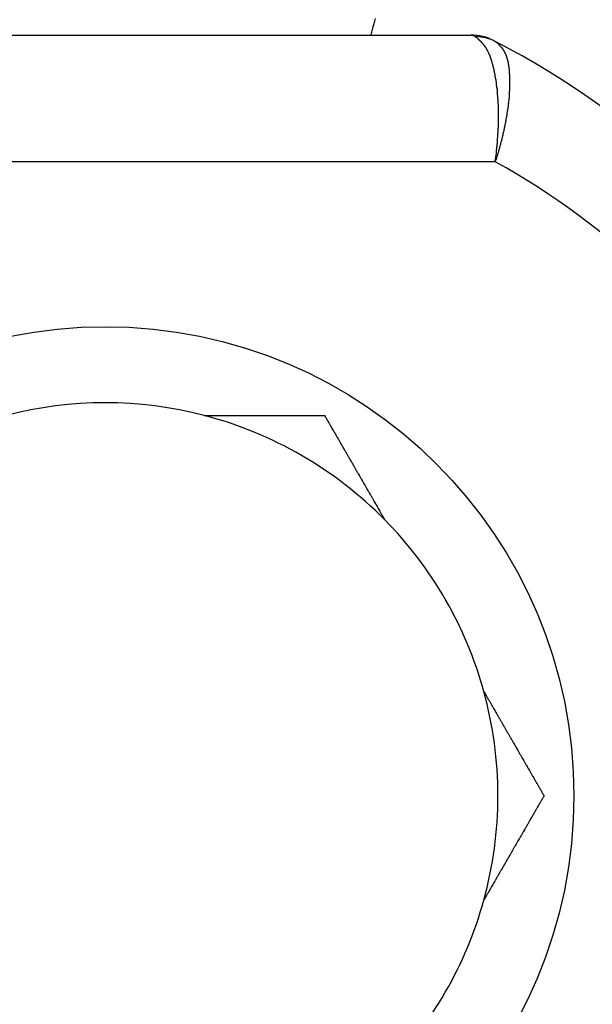
# Model space of a CAD drawing. Extents: x 174 to 1026, y 496 to 1307.
# Drawn here: x 606 to 608, y 609 to 613 of the extents above; entities that cross this region are included whole.
import ezdxf

# ---------------------------------------------------------------- set-up
doc = ezdxf.new("R2010")
doc.units = 0
doc.layers.get('0').update_dxf_attribs({"linetype": 'CONTINUOUS'})

msp = doc.modelspace()

# ---------------------------------------------------------------- linework, layer by layer
at = {"color": 7, "linetype": 'CONTINUOUS'}
for p, q in [((604.9802, 612.5471), (607.8583, 612.5471)), ((607.8763, 612.5409), (607.8583, 612.5471)), ((607.9499, 612.5249), (607.9576, 612.5209)), ((607.9546, 612.0471), (605.2178, 612.0471))]:
    msp.add_line(p, q, dxfattribs=at)
at = {"color": 7}
for points in [[(607.481, 612.613, 0), (607.478, 612.602, 0), (607.475, 612.591, 0), (607.472, 612.58, 0), (607.469, 612.569, 0), (607.466, 612.558, 0), (607.463, 612.547, 0)], [(607.955, 612.047, 0), (607.955, 612.05, 0), (607.955, 612.052, 0), (607.956, 612.054, 0), (607.956, 612.057, 0), (607.956, 612.059, 0), (607.957, 612.062, 0), (607.957, 612.064, 0), (607.957, 612.067, 0), (607.957, 612.069, 0), (607.958, 612.071, 0), (607.958, 612.074, 0), (607.958, 612.076, 0), (607.959, 612.079, 0), (607.959, 612.081, 0), (607.959, 612.084, 0), (607.959, 612.086, 0), (607.96, 612.089, 0), (607.96, 612.091, 0), (607.96, 612.093, 0), (607.96, 612.096, 0), (607.961, 612.098, 0), (607.961, 612.101, 0), (607.961, 612.103, 0), (607.961, 612.106, 0), (607.962, 612.108, 0), (607.962, 612.11, 0), (607.962, 612.113, 0), (607.962, 612.115, 0), (607.962, 612.118, 0), (607.963, 612.12, 0), (607.963, 612.123, 0), (607.963, 612.125, 0), (607.963, 612.127, 0), (607.963, 612.13, 0), (607.964, 612.132, 0), (607.964, 612.135, 0), (607.964, 612.137, 0), (607.964, 612.139, 0), (607.964, 612.142, 0), (607.965, 612.144, 0), (607.965, 612.147, 0), (607.965, 612.149, 0), (607.965, 612.151, 0), (607.965, 612.154, 0), (607.965, 612.156, 0), (607.965, 612.159, 0), (607.966, 612.161, 0), (607.966, 612.163, 0), (607.966, 612.166, 0), (607.966, 612.168, 0), (607.966, 612.171, 0), (607.966, 612.173, 0), (607.966, 612.175, 0), (607.966, 612.178, 0), (607.966, 612.18, 0), (607.967, 612.182, 0), (607.967, 612.185, 0), (607.967, 612.187, 0), (607.967, 612.189, 0), (607.967, 612.192, 0), (607.967, 612.194, 0), (607.967, 612.197, 0), (607.967, 612.199, 0), (607.967, 612.201, 0), (607.967, 612.204, 0), (607.967, 612.206, 0), (607.967, 612.208, 0), (607.967, 612.211, 0), (607.967, 612.213, 0), (607.967, 612.215, 0), (607.967, 612.217, 0), (607.967, 612.22, 0), (607.967, 612.222, 0), (607.967, 612.224, 0), (607.967, 612.227, 0), (607.967, 612.229, 0), (607.967, 612.231, 0), (607.967, 612.234, 0), (607.967, 612.236, 0), (607.967, 612.238, 0), (607.967, 612.24, 0), (607.967, 612.243, 0), (607.967, 612.245, 0), (607.967, 612.247, 0), (607.967, 612.249, 0), (607.967, 612.252, 0), (607.967, 612.254, 0), (607.967, 612.256, 0), (607.967, 612.258, 0), (607.967, 612.261, 0), (607.967, 612.263, 0), (607.967, 612.265, 0), (607.967, 612.267, 0), (607.967, 612.269, 0), (607.967, 612.272, 0), (607.967, 612.274, 0), (607.966, 612.276, 0), (607.966, 612.278, 0), (607.966, 612.28, 0), (607.966, 612.282, 0), (607.966, 612.285, 0), (607.966, 612.287, 0), (607.966, 612.289, 0), (607.966, 612.291, 0), (607.966, 612.293, 0), (607.965, 612.295, 0), (607.965, 612.297, 0), (607.965, 612.3, 0), (607.965, 612.302, 0), (607.965, 612.304, 0), (607.965, 612.306, 0), (607.965, 612.308, 0), (607.964, 612.31, 0), (607.964, 612.312, 0), (607.964, 612.314, 0), (607.964, 612.316, 0), (607.964, 612.318, 0), (607.964, 612.32, 0), (607.963, 612.322, 0), (607.963, 612.324, 0), (607.963, 612.326, 0), (607.963, 612.329, 0), (607.963, 612.331, 0), (607.962, 612.333, 0), (607.962, 612.335, 0), (607.962, 612.337, 0), (607.962, 612.339, 0), (607.961, 612.341, 0), (607.961, 612.343, 0), (607.961, 612.345, 0), (607.961, 612.347, 0), (607.96, 612.348, 0), (607.96, 612.35, 0), (607.96, 612.352, 0), (607.96, 612.354, 0), (607.959, 612.356, 0), (607.959, 612.358, 0), (607.959, 612.36, 0), (607.959, 612.362, 0), (607.958, 612.364, 0), (607.958, 612.366, 0), (607.958, 612.368, 0), (607.958, 612.37, 0), (607.957, 612.372, 0), (607.957, 612.373, 0), (607.957, 612.375, 0), (607.956, 612.377, 0), (607.956, 612.379, 0), (607.956, 612.381, 0), (607.955, 612.383, 0), (607.955, 612.385, 0), (607.955, 612.386, 0), (607.954, 612.388, 0), (607.954, 612.39, 0), (607.954, 612.392, 0), (607.953, 612.394, 0), (607.953, 612.395, 0), (607.953, 612.397, 0), (607.952, 612.399, 0), (607.952, 612.401, 0), (607.952, 612.402, 0), (607.951, 612.404, 0), (607.951, 612.406, 0), (607.95, 612.408, 0), (607.95, 612.409, 0), (607.95, 612.411, 0), (607.949, 612.413, 0), (607.949, 612.415, 0), (607.949, 612.416, 0), (607.948, 612.418, 0), (607.948, 612.42, 0), (607.947, 612.421, 0), (607.947, 612.423, 0), (607.946, 612.425, 0), (607.946, 612.426, 0), (607.946, 612.428, 0), (607.945, 612.429, 0), (607.945, 612.431, 0), (607.944, 612.433, 0), (607.944, 612.434, 0), (607.943, 612.436, 0), (607.943, 612.437, 0), (607.943, 612.439, 0), (607.942, 612.44, 0), (607.942, 612.442, 0), (607.941, 612.444, 0), (607.941, 612.445, 0), (607.94, 612.447, 0), (607.94, 612.448, 0), (607.939, 612.45, 0), (607.939, 612.451, 0), (607.938, 612.452, 0), (607.938, 612.454, 0), (607.937, 612.455, 0), (607.937, 612.457, 0), (607.936, 612.458, 0), (607.936, 612.46, 0), (607.935, 612.461, 0), (607.935, 612.462, 0), (607.934, 612.464, 0), (607.934, 612.465, 0), (607.933, 612.466, 0), (607.933, 612.468, 0), (607.932, 612.469, 0), (607.932, 612.47, 0), (607.931, 612.472, 0), (607.93, 612.473, 0), (607.93, 612.474, 0), (607.929, 612.475, 0), (607.929, 612.477, 0), (607.928, 612.478, 0), (607.928, 612.479, 0), (607.927, 612.48, 0), (607.926, 612.482, 0), (607.926, 612.483, 0), (607.925, 612.484, 0), (607.925, 612.485, 0), (607.924, 612.486, 0), (607.924, 612.487, 0), (607.923, 612.488, 0), (607.922, 612.489, 0), (607.922, 612.491, 0), (607.921, 612.492, 0), (607.92, 612.493, 0), (607.92, 612.494, 0), (607.919, 612.495, 0), (607.919, 612.496, 0), (607.918, 612.497, 0), (607.917, 612.498, 0), (607.917, 612.499, 0), (607.916, 612.5, 0), (607.915, 612.501, 0), (607.915, 612.502, 0), (607.914, 612.502, 0), (607.913, 612.503, 0), (607.913, 612.504, 0), (607.912, 612.505, 0), (607.911, 612.506, 0), (607.911, 612.507, 0), (607.91, 612.508, 0), (607.909, 612.509, 0), (607.909, 612.509, 0), (607.908, 612.51, 0), (607.907, 612.511, 0), (607.907, 612.512, 0), (607.906, 612.513, 0), (607.905, 612.514, 0), (607.905, 612.514, 0), (607.904, 612.515, 0), (607.903, 612.516, 0), (607.902, 612.517, 0), (607.902, 612.517, 0), (607.901, 612.518, 0), (607.9, 612.519, 0), (607.9, 612.52, 0), (607.899, 612.52, 0), (607.898, 612.521, 0), (607.898, 612.522, 0), (607.897, 612.523, 0), (607.896, 612.523, 0), (607.895, 612.524, 0), (607.895, 612.525, 0), (607.894, 612.525, 0), (607.893, 612.526, 0), (607.892, 612.527, 0), (607.892, 612.527, 0), (607.891, 612.528, 0), (607.89, 612.529, 0), (607.89, 612.529, 0), (607.889, 612.53, 0), (607.888, 612.531, 0), (607.887, 612.531, 0), (607.887, 612.532, 0), (607.886, 612.533, 0), (607.885, 612.533, 0), (607.884, 612.534, 0), (607.884, 612.535, 0), (607.883, 612.535, 0), (607.882, 612.536, 0), (607.881, 612.536, 0), (607.881, 612.537, 0), (607.88, 612.538, 0), (607.879, 612.538, 0), (607.879, 612.539, 0), (607.878, 612.54, 0), (607.877, 612.54, 0), (607.876, 612.541, 0)], [(607.958, 612.521, 0), (607.958, 612.52, 0), (607.959, 612.52, 0), (607.96, 612.519, 0), (607.96, 612.518, 0), (607.961, 612.518, 0), (607.961, 612.517, 0), (607.962, 612.517, 0), (607.963, 612.516, 0), (607.963, 612.515, 0), (607.964, 612.515, 0), (607.965, 612.514, 0), (607.965, 612.514, 0), (607.966, 612.513, 0), (607.967, 612.512, 0), (607.967, 612.512, 0), (607.968, 612.511, 0), (607.968, 612.51, 0), (607.969, 612.51, 0), (607.97, 612.509, 0), (607.97, 612.509, 0), (607.971, 612.508, 0), (607.972, 612.507, 0), (607.972, 612.507, 0), (607.973, 612.506, 0), (607.973, 612.505, 0), (607.974, 612.505, 0), (607.975, 612.504, 0), (607.975, 612.503, 0), (607.976, 612.503, 0), (607.976, 612.502, 0), (607.977, 612.501, 0), (607.978, 612.5, 0), (607.978, 612.5, 0), (607.979, 612.499, 0), (607.979, 612.498, 0), (607.98, 612.498, 0), (607.981, 612.497, 0), (607.981, 612.496, 0), (607.982, 612.495, 0), (607.982, 612.495, 0), (607.983, 612.494, 0), (607.983, 612.493, 0), (607.984, 612.492, 0), (607.985, 612.491, 0), (607.985, 612.491, 0), (607.986, 612.49, 0), (607.986, 612.489, 0), (607.987, 612.488, 0), (607.987, 612.487, 0), (607.988, 612.487, 0), (607.988, 612.486, 0), (607.989, 612.485, 0), (607.989, 612.484, 0), (607.99, 612.483, 0), (607.99, 612.482, 0), (607.991, 612.481, 0), (607.991, 612.48, 0), (607.992, 612.479, 0), (607.992, 612.478, 0), (607.993, 612.477, 0), (607.993, 612.476, 0), (607.994, 612.475, 0), (607.994, 612.474, 0), (607.995, 612.473, 0), (607.995, 612.472, 0), (607.995, 612.471, 0), (607.996, 612.47, 0), (607.996, 612.469, 0), (607.997, 612.468, 0), (607.997, 612.467, 0), (607.998, 612.466, 0), (607.998, 612.465, 0), (607.998, 612.464, 0), (607.999, 612.463, 0), (607.999, 612.461, 0), (608, 612.46, 0), (608, 612.459, 0), (608, 612.458, 0), (608.001, 612.457, 0), (608.001, 612.456, 0), (608.001, 612.454, 0), (608.002, 612.453, 0), (608.002, 612.452, 0), (608.002, 612.451, 0), (608.003, 612.449, 0), (608.003, 612.448, 0), (608.003, 612.447, 0), (608.004, 612.445, 0), (608.004, 612.444, 0), (608.004, 612.443, 0), (608.004, 612.441, 0), (608.005, 612.44, 0), (608.005, 612.439, 0), (608.005, 612.437, 0), (608.006, 612.436, 0), (608.006, 612.434, 0), (608.006, 612.433, 0), (608.006, 612.432, 0), (608.007, 612.43, 0), (608.007, 612.429, 0), (608.007, 612.427, 0), (608.007, 612.426, 0), (608.007, 612.424, 0), (608.008, 612.423, 0), (608.008, 612.421, 0), (608.008, 612.42, 0), (608.008, 612.418, 0), (608.008, 612.417, 0), (608.009, 612.415, 0), (608.009, 612.414, 0), (608.009, 612.412, 0), (608.009, 612.411, 0), (608.009, 612.409, 0), (608.009, 612.407, 0), (608.01, 612.406, 0), (608.01, 612.404, 0), (608.01, 612.403, 0), (608.01, 612.401, 0), (608.01, 612.399, 0), (608.01, 612.398, 0), (608.01, 612.396, 0), (608.01, 612.394, 0), (608.011, 612.393, 0), (608.011, 612.391, 0), (608.011, 612.389, 0), (608.011, 612.388, 0), (608.011, 612.386, 0), (608.011, 612.384, 0), (608.011, 612.383, 0), (608.011, 612.381, 0), (608.011, 612.379, 0), (608.011, 612.377, 0), (608.011, 612.376, 0), (608.011, 612.374, 0), (608.011, 612.372, 0), (608.011, 612.371, 0), (608.011, 612.369, 0), (608.011, 612.367, 0), (608.011, 612.365, 0), (608.011, 612.363, 0), (608.011, 612.362, 0), (608.011, 612.36, 0), (608.011, 612.358, 0), (608.011, 612.356, 0), (608.011, 612.354, 0), (608.011, 612.353, 0), (608.011, 612.351, 0), (608.011, 612.349, 0), (608.011, 612.347, 0), (608.011, 612.345, 0), (608.011, 612.343, 0), (608.011, 612.341, 0), (608.011, 612.34, 0), (608.011, 612.338, 0), (608.011, 612.336, 0), (608.011, 612.334, 0), (608.011, 612.332, 0), (608.011, 612.33, 0), (608.011, 612.328, 0), (608.011, 612.326, 0), (608.01, 612.324, 0), (608.01, 612.323, 0), (608.01, 612.321, 0), (608.01, 612.319, 0), (608.01, 612.317, 0), (608.01, 612.315, 0), (608.01, 612.313, 0), (608.01, 612.311, 0), (608.009, 612.309, 0), (608.009, 612.307, 0), (608.009, 612.305, 0), (608.009, 612.303, 0), (608.009, 612.301, 0), (608.009, 612.299, 0), (608.008, 612.297, 0), (608.008, 612.295, 0), (608.008, 612.293, 0), (608.008, 612.291, 0), (608.008, 612.289, 0), (608.007, 612.287, 0), (608.007, 612.285, 0), (608.007, 612.283, 0), (608.007, 612.281, 0), (608.007, 612.279, 0), (608.006, 612.277, 0), (608.006, 612.275, 0), (608.006, 612.272, 0), (608.006, 612.27, 0), (608.005, 612.268, 0), (608.005, 612.266, 0), (608.005, 612.264, 0), (608.004, 612.262, 0), (608.004, 612.26, 0), (608.004, 612.258, 0), (608.004, 612.256, 0), (608.003, 612.254, 0), (608.003, 612.251, 0), (608.003, 612.249, 0), (608.002, 612.247, 0), (608.002, 612.245, 0), (608.002, 612.243, 0), (608.001, 612.241, 0), (608.001, 612.239, 0), (608.001, 612.236, 0), (608, 612.234, 0), (608, 612.232, 0), (608, 612.23, 0), (607.999, 612.228, 0), (607.999, 612.226, 0), (607.999, 612.223, 0), (607.998, 612.221, 0), (607.998, 612.219, 0), (607.997, 612.217, 0), (607.997, 612.215, 0), (607.997, 612.212, 0), (607.996, 612.21, 0), (607.996, 612.208, 0), (607.995, 612.206, 0), (607.995, 612.204, 0), (607.995, 612.201, 0), (607.994, 612.199, 0), (607.994, 612.197, 0), (607.993, 612.195, 0), (607.993, 612.192, 0), (607.992, 612.19, 0), (607.992, 612.188, 0), (607.991, 612.186, 0), (607.991, 612.183, 0), (607.99, 612.181, 0), (607.99, 612.179, 0), (607.99, 612.177, 0), (607.989, 612.174, 0), (607.989, 612.172, 0), (607.988, 612.17, 0), (607.988, 612.168, 0), (607.987, 612.165, 0), (607.986, 612.163, 0), (607.986, 612.161, 0), (607.985, 612.158, 0), (607.985, 612.156, 0), (607.984, 612.154, 0), (607.984, 612.152, 0), (607.983, 612.149, 0), (607.983, 612.147, 0), (607.982, 612.145, 0), (607.982, 612.142, 0), (607.981, 612.14, 0), (607.98, 612.138, 0), (607.98, 612.135, 0), (607.979, 612.133, 0), (607.979, 612.131, 0), (607.978, 612.128, 0), (607.978, 612.126, 0), (607.977, 612.124, 0), (607.976, 612.122, 0), (607.976, 612.119, 0), (607.975, 612.117, 0), (607.975, 612.115, 0), (607.974, 612.112, 0), (607.973, 612.11, 0), (607.973, 612.108, 0), (607.972, 612.105, 0), (607.971, 612.103, 0), (607.971, 612.101, 0), (607.97, 612.098, 0), (607.969, 612.096, 0), (607.969, 612.094, 0), (607.968, 612.091, 0), (607.967, 612.089, 0), (607.967, 612.087, 0), (607.966, 612.084, 0), (607.965, 612.082, 0), (607.965, 612.08, 0), (607.964, 612.077, 0), (607.963, 612.075, 0), (607.963, 612.073, 0), (607.962, 612.07, 0), (607.961, 612.068, 0), (607.96, 612.066, 0), (607.96, 612.063, 0), (607.959, 612.061, 0), (607.958, 612.059, 0), (607.958, 612.056, 0), (607.957, 612.054, 0), (607.956, 612.052, 0), (607.955, 612.049, 0), (607.955, 612.047, 0)], [(606.806, 611.047, 0), (606.809, 611.047, 0), (606.812, 611.047, 0), (606.815, 611.047, 0), (606.818, 611.047, 0), (606.821, 611.047, 0), (606.824, 611.047, 0), (606.827, 611.047, 0), (606.83, 611.047, 0), (606.834, 611.047, 0), (606.837, 611.047, 0), (606.84, 611.047, 0), (606.843, 611.047, 0), (606.846, 611.047, 0), (606.849, 611.047, 0), (606.852, 611.047, 0), (606.855, 611.047, 0), (606.858, 611.047, 0), (606.861, 611.047, 0), (606.864, 611.047, 0), (606.867, 611.047, 0), (606.87, 611.047, 0), (606.874, 611.047, 0), (606.877, 611.047, 0), (606.88, 611.047, 0), (606.883, 611.047, 0), (606.886, 611.047, 0), (606.889, 611.047, 0), (606.892, 611.047, 0), (606.895, 611.047, 0), (606.898, 611.047, 0), (606.901, 611.047, 0), (606.904, 611.047, 0), (606.907, 611.047, 0), (606.91, 611.047, 0), (606.913, 611.047, 0), (606.916, 611.047, 0), (606.919, 611.047, 0), (606.922, 611.047, 0), (606.925, 611.047, 0), (606.928, 611.047, 0), (606.931, 611.047, 0), (606.934, 611.047, 0), (606.937, 611.047, 0), (606.94, 611.047, 0), (606.944, 611.047, 0), (606.947, 611.047, 0), (606.95, 611.047, 0), (606.953, 611.047, 0), (606.956, 611.047, 0), (606.959, 611.047, 0), (606.962, 611.047, 0), (606.965, 611.047, 0), (606.968, 611.047, 0), (606.971, 611.047, 0), (606.974, 611.047, 0), (606.977, 611.047, 0), (606.98, 611.047, 0), (606.983, 611.047, 0), (606.986, 611.047, 0), (606.989, 611.047, 0), (606.992, 611.047, 0), (606.995, 611.047, 0), (606.998, 611.047, 0), (607.001, 611.047, 0), (607.004, 611.047, 0), (607.007, 611.047, 0), (607.01, 611.047, 0), (607.013, 611.047, 0), (607.016, 611.047, 0), (607.019, 611.047, 0), (607.022, 611.047, 0), (607.025, 611.047, 0), (607.028, 611.047, 0), (607.031, 611.047, 0), (607.034, 611.047, 0), (607.037, 611.047, 0), (607.04, 611.047, 0), (607.042, 611.047, 0), (607.045, 611.047, 0), (607.048, 611.047, 0), (607.051, 611.047, 0), (607.054, 611.047, 0), (607.057, 611.047, 0), (607.06, 611.047, 0), (607.063, 611.047, 0), (607.066, 611.047, 0), (607.069, 611.047, 0), (607.072, 611.047, 0), (607.075, 611.047, 0), (607.078, 611.047, 0), (607.081, 611.047, 0), (607.084, 611.047, 0), (607.087, 611.047, 0), (607.09, 611.047, 0), (607.093, 611.047, 0), (607.096, 611.047, 0), (607.099, 611.047, 0), (607.102, 611.047, 0), (607.105, 611.047, 0), (607.108, 611.047, 0), (607.111, 611.047, 0), (607.114, 611.047, 0), (607.117, 611.047, 0), (607.12, 611.047, 0), (607.123, 611.047, 0), (607.125, 611.047, 0), (607.128, 611.047, 0), (607.131, 611.047, 0), (607.134, 611.047, 0), (607.137, 611.047, 0), (607.14, 611.047, 0), (607.143, 611.047, 0), (607.146, 611.047, 0), (607.149, 611.047, 0), (607.152, 611.047, 0), (607.155, 611.047, 0), (607.158, 611.047, 0), (607.161, 611.047, 0), (607.164, 611.047, 0), (607.167, 611.047, 0), (607.17, 611.047, 0), (607.173, 611.047, 0), (607.176, 611.047, 0), (607.178, 611.047, 0), (607.181, 611.047, 0), (607.184, 611.047, 0), (607.187, 611.047, 0), (607.19, 611.047, 0), (607.193, 611.047, 0), (607.196, 611.047, 0), (607.199, 611.047, 0), (607.202, 611.047, 0), (607.205, 611.047, 0), (607.208, 611.047, 0), (607.211, 611.047, 0), (607.214, 611.047, 0), (607.217, 611.047, 0), (607.22, 611.047, 0), (607.223, 611.047, 0), (607.225, 611.047, 0), (607.228, 611.047, 0), (607.231, 611.047, 0), (607.234, 611.047, 0), (607.237, 611.047, 0), (607.24, 611.047, 0), (607.243, 611.047, 0), (607.246, 611.047, 0), (607.249, 611.047, 0), (607.252, 611.047, 0), (607.255, 611.047, 0), (607.258, 611.047, 0), (607.261, 611.047, 0), (607.264, 611.047, 0), (607.267, 611.047, 0), (607.269, 611.047, 0), (607.272, 611.047, 0), (607.275, 611.047, 0), (607.278, 611.047, 0), (607.281, 611.047, 0)], [(607.281, 611.047, 0), (607.283, 611.045, 0), (607.284, 611.042, 0), (607.286, 611.039, 0), (607.287, 611.037, 0), (607.289, 611.034, 0), (607.29, 611.032, 0), (607.291, 611.029, 0), (607.293, 611.027, 0), (607.294, 611.024, 0), (607.296, 611.022, 0), (607.297, 611.019, 0), (607.299, 611.017, 0), (607.3, 611.014, 0), (607.302, 611.012, 0), (607.303, 611.009, 0), (607.305, 611.007, 0), (607.306, 611.004, 0), (607.308, 611.001, 0), (607.309, 610.999, 0), (607.31, 610.996, 0), (607.312, 610.994, 0), (607.313, 610.991, 0), (607.315, 610.989, 0), (607.316, 610.986, 0), (607.318, 610.984, 0), (607.319, 610.981, 0), (607.321, 610.979, 0), (607.322, 610.976, 0), (607.324, 610.974, 0), (607.325, 610.971, 0), (607.327, 610.968, 0), (607.328, 610.966, 0), (607.33, 610.963, 0), (607.331, 610.961, 0), (607.333, 610.958, 0), (607.334, 610.956, 0), (607.335, 610.953, 0), (607.337, 610.951, 0), (607.338, 610.948, 0), (607.34, 610.946, 0), (607.341, 610.943, 0), (607.343, 610.94, 0), (607.344, 610.938, 0), (607.346, 610.935, 0), (607.347, 610.933, 0), (607.349, 610.93, 0), (607.35, 610.928, 0), (607.352, 610.925, 0), (607.353, 610.923, 0), (607.355, 610.92, 0), (607.356, 610.917, 0), (607.358, 610.915, 0), (607.359, 610.912, 0), (607.36, 610.91, 0), (607.362, 610.907, 0), (607.363, 610.905, 0), (607.365, 610.902, 0), (607.366, 610.9, 0), (607.368, 610.897, 0), (607.369, 610.894, 0), (607.371, 610.892, 0), (607.372, 610.889, 0), (607.374, 610.887, 0), (607.375, 610.884, 0), (607.377, 610.882, 0), (607.378, 610.879, 0), (607.38, 610.877, 0), (607.381, 610.874, 0), (607.383, 610.871, 0), (607.384, 610.869, 0), (607.386, 610.866, 0), (607.387, 610.864, 0), (607.389, 610.861, 0), (607.39, 610.859, 0), (607.392, 610.856, 0), (607.393, 610.853, 0), (607.395, 610.851, 0), (607.396, 610.848, 0), (607.397, 610.846, 0), (607.399, 610.843, 0), (607.4, 610.841, 0), (607.402, 610.838, 0), (607.403, 610.835, 0), (607.405, 610.833, 0), (607.406, 610.83, 0), (607.408, 610.828, 0), (607.409, 610.825, 0), (607.411, 610.822, 0), (607.412, 610.82, 0), (607.414, 610.817, 0), (607.415, 610.815, 0), (607.417, 610.812, 0), (607.418, 610.81, 0), (607.42, 610.807, 0), (607.421, 610.804, 0), (607.423, 610.802, 0), (607.424, 610.799, 0), (607.426, 610.797, 0), (607.427, 610.794, 0), (607.429, 610.791, 0), (607.43, 610.789, 0), (607.432, 610.786, 0), (607.433, 610.784, 0), (607.435, 610.781, 0), (607.436, 610.778, 0), (607.438, 610.776, 0), (607.439, 610.773, 0), (607.441, 610.771, 0), (607.442, 610.768, 0), (607.444, 610.765, 0), (607.445, 610.763, 0), (607.447, 610.76, 0), (607.448, 610.757, 0), (607.45, 610.755, 0), (607.451, 610.752, 0), (607.453, 610.75, 0), (607.454, 610.747, 0), (607.456, 610.744, 0), (607.458, 610.742, 0), (607.459, 610.739, 0), (607.461, 610.736, 0), (607.462, 610.734, 0), (607.464, 610.731, 0), (607.465, 610.729, 0), (607.467, 610.726, 0), (607.468, 610.723, 0), (607.47, 610.721, 0), (607.471, 610.718, 0), (607.473, 610.715, 0), (607.474, 610.713, 0), (607.476, 610.71, 0), (607.477, 610.707, 0), (607.479, 610.705, 0), (607.48, 610.702, 0), (607.482, 610.699, 0), (607.483, 610.697, 0), (607.485, 610.694, 0), (607.487, 610.691, 0), (607.488, 610.689, 0), (607.49, 610.686, 0), (607.491, 610.684, 0), (607.493, 610.681, 0), (607.494, 610.678, 0), (607.496, 610.676, 0), (607.497, 610.673, 0), (607.499, 610.67, 0), (607.5, 610.667, 0), (607.502, 610.665, 0), (607.503, 610.662, 0), (607.505, 610.659, 0), (607.507, 610.657, 0), (607.508, 610.654, 0), (607.51, 610.651, 0), (607.511, 610.649, 0), (607.513, 610.646, 0), (607.514, 610.643, 0), (607.516, 610.641, 0), (607.517, 610.638, 0), (607.519, 610.635, 0)], [(607.909, 609.959, 0), (607.911, 609.956, 0), (607.913, 609.954, 0), (607.914, 609.951, 0), (607.916, 609.948, 0), (607.917, 609.946, 0), (607.919, 609.943, 0), (607.92, 609.94, 0), (607.922, 609.938, 0), (607.923, 609.935, 0), (607.925, 609.932, 0), (607.926, 609.93, 0), (607.928, 609.927, 0), (607.93, 609.924, 0), (607.931, 609.922, 0), (607.933, 609.919, 0), (607.934, 609.916, 0), (607.936, 609.914, 0), (607.937, 609.911, 0), (607.939, 609.908, 0), (607.94, 609.906, 0), (607.942, 609.903, 0), (607.943, 609.9, 0), (607.945, 609.898, 0), (607.946, 609.895, 0), (607.948, 609.892, 0), (607.95, 609.89, 0), (607.951, 609.887, 0), (607.953, 609.884, 0), (607.954, 609.882, 0), (607.956, 609.879, 0), (607.957, 609.876, 0), (607.959, 609.874, 0), (607.96, 609.871, 0), (607.962, 609.868, 0), (607.963, 609.866, 0), (607.965, 609.863, 0), (607.966, 609.86, 0), (607.968, 609.858, 0), (607.969, 609.855, 0), (607.971, 609.852, 0), (607.973, 609.85, 0), (607.974, 609.847, 0), (607.976, 609.844, 0), (607.977, 609.842, 0), (607.979, 609.839, 0), (607.98, 609.836, 0), (607.982, 609.834, 0), (607.983, 609.831, 0), (607.985, 609.829, 0), (607.986, 609.826, 0), (607.988, 609.823, 0), (607.989, 609.821, 0), (607.991, 609.818, 0), (607.992, 609.815, 0), (607.994, 609.813, 0), (607.995, 609.81, 0), (607.997, 609.807, 0), (607.998, 609.805, 0), (608, 609.802, 0), (608.001, 609.8, 0), (608.003, 609.797, 0), (608.004, 609.794, 0), (608.006, 609.792, 0), (608.008, 609.789, 0), (608.009, 609.786, 0), (608.011, 609.784, 0), (608.012, 609.781, 0), (608.014, 609.779, 0), (608.015, 609.776, 0), (608.017, 609.773, 0), (608.018, 609.771, 0), (608.02, 609.768, 0), (608.021, 609.766, 0), (608.023, 609.763, 0), (608.024, 609.76, 0), (608.026, 609.758, 0), (608.027, 609.755, 0), (608.029, 609.753, 0), (608.03, 609.75, 0), (608.032, 609.747, 0), (608.033, 609.745, 0), (608.035, 609.742, 0), (608.036, 609.74, 0), (608.038, 609.737, 0), (608.039, 609.735, 0), (608.04, 609.732, 0), (608.042, 609.729, 0), (608.043, 609.727, 0), (608.045, 609.724, 0), (608.046, 609.722, 0), (608.048, 609.719, 0), (608.049, 609.717, 0), (608.051, 609.714, 0), (608.052, 609.711, 0), (608.054, 609.709, 0), (608.055, 609.706, 0), (608.057, 609.704, 0), (608.058, 609.701, 0), (608.06, 609.699, 0), (608.061, 609.696, 0), (608.063, 609.694, 0), (608.064, 609.691, 0), (608.066, 609.688, 0), (608.067, 609.686, 0), (608.069, 609.683, 0), (608.07, 609.681, 0), (608.072, 609.678, 0), (608.073, 609.676, 0), (608.074, 609.673, 0), (608.076, 609.671, 0), (608.077, 609.668, 0), (608.079, 609.666, 0), (608.08, 609.663, 0), (608.082, 609.66, 0), (608.083, 609.658, 0), (608.085, 609.655, 0), (608.086, 609.653, 0), (608.088, 609.65, 0), (608.089, 609.648, 0), (608.091, 609.645, 0), (608.092, 609.643, 0), (608.093, 609.64, 0), (608.095, 609.638, 0), (608.096, 609.635, 0), (608.098, 609.633, 0), (608.099, 609.63, 0), (608.101, 609.628, 0), (608.102, 609.625, 0), (608.104, 609.623, 0), (608.105, 609.62, 0), (608.107, 609.617, 0), (608.108, 609.615, 0), (608.11, 609.612, 0), (608.111, 609.61, 0), (608.112, 609.607, 0), (608.114, 609.605, 0), (608.115, 609.602, 0), (608.117, 609.6, 0), (608.118, 609.597, 0), (608.12, 609.595, 0), (608.121, 609.592, 0), (608.123, 609.59, 0), (608.124, 609.587, 0), (608.125, 609.585, 0), (608.127, 609.582, 0), (608.128, 609.58, 0), (608.13, 609.577, 0), (608.131, 609.575, 0), (608.133, 609.572, 0), (608.134, 609.57, 0), (608.136, 609.567, 0), (608.137, 609.565, 0), (608.139, 609.562, 0), (608.14, 609.56, 0), (608.141, 609.557, 0), (608.143, 609.555, 0), (608.144, 609.552, 0), (608.146, 609.55, 0), (608.147, 609.547, 0)], [(608.147, 609.547, 0), (608.146, 609.545, 0), (608.144, 609.542, 0), (608.143, 609.539, 0), (608.141, 609.537, 0), (608.14, 609.534, 0), (608.138, 609.532, 0), (608.137, 609.529, 0), (608.136, 609.527, 0), (608.134, 609.524, 0), (608.133, 609.522, 0), (608.131, 609.519, 0), (608.13, 609.517, 0), (608.128, 609.514, 0), (608.127, 609.512, 0), (608.125, 609.509, 0), (608.124, 609.507, 0), (608.122, 609.504, 0), (608.121, 609.501, 0), (608.119, 609.499, 0), (608.118, 609.496, 0), (608.116, 609.494, 0), (608.115, 609.491, 0), (608.114, 609.489, 0), (608.112, 609.486, 0), (608.111, 609.484, 0), (608.109, 609.481, 0), (608.108, 609.479, 0), (608.106, 609.476, 0), (608.105, 609.474, 0), (608.103, 609.471, 0), (608.102, 609.468, 0), (608.1, 609.466, 0), (608.099, 609.463, 0), (608.097, 609.461, 0), (608.096, 609.458, 0), (608.094, 609.456, 0), (608.093, 609.453, 0), (608.092, 609.451, 0), (608.09, 609.448, 0), (608.089, 609.446, 0), (608.087, 609.443, 0), (608.086, 609.44, 0), (608.084, 609.438, 0), (608.083, 609.435, 0), (608.081, 609.433, 0), (608.08, 609.43, 0), (608.078, 609.428, 0), (608.077, 609.425, 0), (608.075, 609.423, 0), (608.074, 609.42, 0), (608.072, 609.417, 0), (608.071, 609.415, 0), (608.069, 609.412, 0), (608.068, 609.41, 0), (608.067, 609.407, 0), (608.065, 609.405, 0), (608.064, 609.402, 0), (608.062, 609.4, 0), (608.061, 609.397, 0), (608.059, 609.394, 0), (608.058, 609.392, 0), (608.056, 609.389, 0), (608.055, 609.387, 0), (608.053, 609.384, 0), (608.052, 609.382, 0), (608.05, 609.379, 0), (608.049, 609.377, 0), (608.047, 609.374, 0), (608.046, 609.371, 0), (608.044, 609.369, 0), (608.043, 609.366, 0), (608.041, 609.364, 0), (608.04, 609.361, 0), (608.038, 609.359, 0), (608.037, 609.356, 0), (608.035, 609.353, 0), (608.034, 609.351, 0), (608.032, 609.348, 0), (608.031, 609.346, 0), (608.029, 609.343, 0), (608.028, 609.341, 0), (608.026, 609.338, 0), (608.025, 609.335, 0), (608.024, 609.333, 0), (608.022, 609.33, 0), (608.021, 609.328, 0), (608.019, 609.325, 0), (608.018, 609.322, 0), (608.016, 609.32, 0), (608.015, 609.317, 0), (608.013, 609.315, 0), (608.012, 609.312, 0), (608.01, 609.31, 0), (608.009, 609.307, 0), (608.007, 609.304, 0), (608.006, 609.302, 0), (608.004, 609.299, 0), (608.003, 609.297, 0), (608.001, 609.294, 0), (608, 609.291, 0), (607.998, 609.289, 0), (607.997, 609.286, 0), (607.995, 609.284, 0), (607.994, 609.281, 0), (607.992, 609.278, 0), (607.991, 609.276, 0), (607.989, 609.273, 0), (607.988, 609.271, 0), (607.986, 609.268, 0), (607.985, 609.265, 0), (607.983, 609.263, 0), (607.982, 609.26, 0), (607.98, 609.257, 0), (607.978, 609.255, 0), (607.977, 609.252, 0), (607.975, 609.25, 0), (607.974, 609.247, 0), (607.972, 609.244, 0), (607.971, 609.242, 0), (607.969, 609.239, 0), (607.968, 609.236, 0), (607.966, 609.234, 0), (607.965, 609.231, 0), (607.963, 609.229, 0), (607.962, 609.226, 0), (607.96, 609.223, 0), (607.959, 609.221, 0), (607.957, 609.218, 0), (607.956, 609.215, 0), (607.954, 609.213, 0), (607.953, 609.21, 0), (607.951, 609.207, 0), (607.95, 609.205, 0), (607.948, 609.202, 0), (607.947, 609.199, 0), (607.945, 609.197, 0), (607.943, 609.194, 0), (607.942, 609.191, 0), (607.94, 609.189, 0), (607.939, 609.186, 0), (607.937, 609.184, 0), (607.936, 609.181, 0), (607.934, 609.178, 0), (607.933, 609.176, 0), (607.931, 609.173, 0), (607.93, 609.17, 0), (607.928, 609.167, 0), (607.927, 609.165, 0), (607.925, 609.162, 0), (607.923, 609.159, 0), (607.922, 609.157, 0), (607.92, 609.154, 0), (607.919, 609.151, 0), (607.917, 609.149, 0), (607.916, 609.146, 0), (607.914, 609.143, 0), (607.913, 609.141, 0), (607.911, 609.138, 0), (607.909, 609.135, 0)]]:
    msp.add_polyline3d(points, dxfattribs=at)
at = {"color": 7, "linetype": 'CONTINUOUS'}
msp.add_circle((606.4152, 609.5471), 1.85, dxfattribs=at)
for centre, radius, start, end in [((607.8583, 612.3471), 0.2, 62.734, 90), ((607.8755, 612.3622), 0.1787, 62.6542, 89.7569), ((606.4152, 609.5471), 3.35, 297.4143, 62.5857), ((606.5862, 609.5471), 2.85, 298.6944, 61.3056), ((606.4152, 609.5471), 1.55, 75.4074, 104.5926), ((606.4152, 609.5471), 1.55, 44.5926, 75.4074), ((606.4152, 609.5471), 1.55, 15.4074, 44.5926), ((606.4152, 609.5471), 1.55, 344.5926, 15.4074), ((606.4152, 609.5471), 1.55, 315.4074, 344.5926)]:
    msp.add_arc(centre, radius, start, end, dxfattribs=at)

doc.saveas('drawing.dxf')
